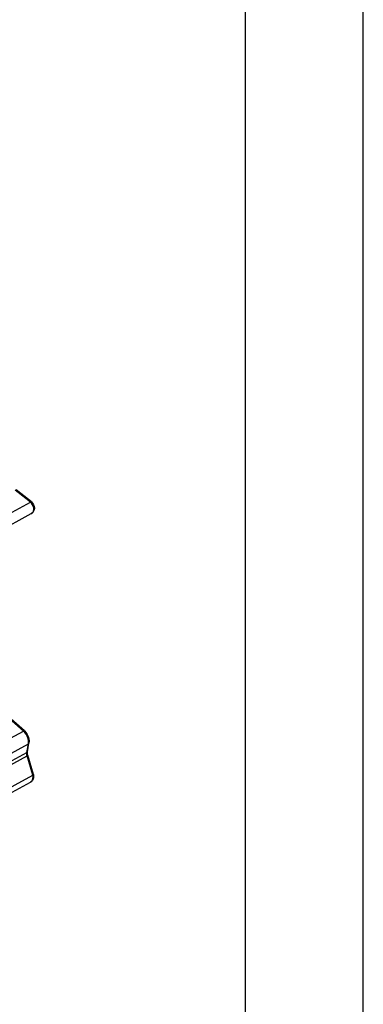
# Model space of a CAD drawing. Extents: x 0 to 420, y 0 to 297.
# Drawn here: x 391 to 420, y 130 to 213 of the extents above; entities that cross this region are included whole.
import ezdxf

# ---------------------------------------------------------------- set-up
doc = ezdxf.new("R2010")
doc.units = 0
doc.header["$LTSCALE"] = 23.1
doc.layers.get('0').update_dxf_attribs({"linetype": 'CONTINUOUS'})

msp = doc.modelspace()

# ---------------------------------------------------------------- linework, layer by layer
at = {"color": 7, "linetype": 'CONTINUOUS'}
for p, q in [((420, 0), (420, 297)), ((410, 10), (410, 287)), ((391.859, 172.477), (390.572, 173.506)), ((388.409, 169.608), (391.853, 171.494)), ((391.263, 153.046), (388.135, 155.78)), ((391.527, 151.28), (391.653, 152.005)), ((391.519, 151.186), (391.527, 151.28)), ((392.025, 149.339), (391.55, 150.977)), ((388.349, 146.812), (391.792, 148.698))]:
    msp.add_line(p, q, dxfattribs=at)
at = {"color": 9, "linetype": 'CONTINUOUS'}
for p, q in [((391.777, 172.465), (390.491, 173.494)), ((388.334, 170.579), (391.777, 172.465)), ((391.88, 172.364), (391.777, 172.465)), ((391.853, 171.494), (391.884, 171.513)), ((391.184, 153.033), (388.077, 155.749)), ((387.74, 151.147), (391.184, 153.033)), ((391.306, 152.909), (391.184, 153.033)), ((388.156, 150.056), (391.599, 151.942)), ((391.474, 151.217), (391.599, 151.942)), ((391.599, 151.942), (391.613, 152.103)), ((388.031, 149.331), (391.474, 151.217)), ((388.051, 149.039), (391.494, 150.925)), ((391.969, 149.287), (391.494, 150.925)), ((388.526, 147.401), (391.969, 149.287)), ((391.792, 148.698), (391.793, 148.698))]:
    msp.add_line(p, q, dxfattribs=at)
for points in [[(391.777, 172.465), (391.825, 172.483), (391.859, 172.477)], [(391.884, 171.513), (391.967, 171.593), (392.025, 171.699), (392.055, 171.825), (392.054, 171.963), (392.023, 172.105), (391.964, 172.241), (391.88, 172.364)], [(391.184, 153.033), (391.231, 153.051), (391.263, 153.046)], [(391.613, 152.103), (391.601, 152.272), (391.562, 152.442), (391.499, 152.609), (391.413, 152.766), (391.306, 152.909)], [(391.599, 151.942), (391.64, 151.976), (391.653, 152.005)], [(391.494, 150.925), (391.473, 151.024), (391.466, 151.122), (391.474, 151.217)], [(391.474, 151.217), (391.515, 151.251), (391.527, 151.28)], [(391.494, 150.925), (391.536, 150.952), (391.55, 150.974), (391.55, 150.977)], [(391.793, 148.698), (391.809, 148.708), (391.895, 148.783), (391.957, 148.886), (391.991, 149.009), (391.996, 149.146), (391.969, 149.287)], [(391.969, 149.287), (392.011, 149.315), (392.025, 149.336), (392.025, 149.339)]]:
    msp.add_lwpolyline(points, dxfattribs=at)
at = {"color": 7, "linetype": 'CONTINUOUS'}
for points in [[(391.859, 172.477), (391.964, 172.37), (392.046, 172.24), (392.095, 172.097), (392.111, 171.951), (392.094, 171.812), (392.046, 171.689), (391.971, 171.585), (391.873, 171.505), (391.853, 171.494)], [(391.263, 153.046), (391.398, 152.906), (391.51, 152.743), (391.594, 152.565), (391.646, 152.378), (391.666, 152.189), (391.653, 152.005)], [(391.55, 150.977), (391.526, 151.084), (391.519, 151.186)], [(392.025, 149.339), (392.05, 149.199), (392.043, 149.064), (392.008, 148.941), (391.948, 148.834), (391.864, 148.746), (391.793, 148.698)]]:
    msp.add_lwpolyline(points, dxfattribs=at)

doc.saveas('drawing.dxf')
